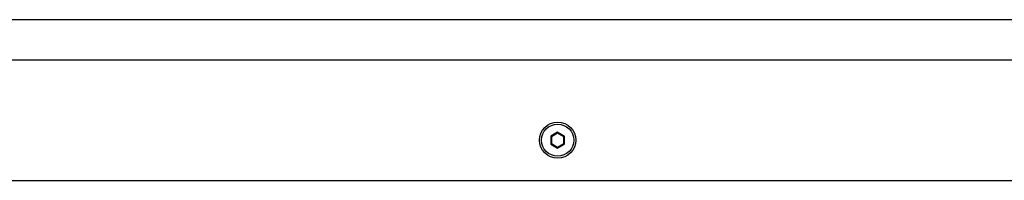
# Model space of a CAD drawing. Units: millimetres. Extents: x -1771 to 3546, y -1526 to 2196.
# Drawn here: x 286 to 531, y -349 to -309 of the extents above; entities that cross this region are included whole.
import ezdxf

# ---------------------------------------------------------------- set-up
doc = ezdxf.new("R2010")
doc.units = ezdxf.units.MM
doc.header["$LTSCALE"] = 46.255
doc.layers.get('0').update_dxf_attribs({"linetype": 'CONTINUOUS'})

msp = doc.modelspace()

# ---------------------------------------------------------------- linework, layer by layer
at = {"color": 3, "linetype": 'Continuous'}
for p, q in [((-186.16, -308.65), (727.84, -308.65)), ((-181.16, -348.65), (722.84, -348.65))]:
    msp.add_line(p, q, dxfattribs=at)
at = {"color": 9, "linetype": 'Continuous'}
msp.add_line((-271.16, -318.65), (812.84, -318.65), dxfattribs=at)
at = {"color": 7, "linetype": 'Continuous'}
for p, q in [((419.84, -336.69), (418.14, -337.67)), ((419.84, -336.92), (418.34, -337.78)), ((419.84, -336.69), (419.84, -336.92)), ((421.54, -337.67), (419.84, -336.69)), ((421.34, -337.78), (419.84, -336.92)), ((418.14, -337.67), (418.14, -339.63)), ((418.14, -337.67), (418.34, -337.78)), ((418.14, -339.63), (418.34, -339.51)), ((418.14, -339.63), (419.84, -340.61)), ((418.34, -337.78), (418.34, -339.51)), ((418.34, -339.51), (419.84, -340.38)), ((419.84, -340.38), (421.34, -339.51)), ((419.84, -340.61), (421.54, -339.63)), ((421.54, -337.67), (421.34, -337.78)), ((421.34, -339.51), (421.34, -337.78)), ((421.54, -339.63), (421.34, -339.51)), ((421.54, -339.63), (421.54, -337.67)), ((419.84, -340.61), (419.84, -340.38))]:
    msp.add_line(p, q, dxfattribs=at)
at = {"color": 3, "linetype": 'Continuous'}
msp.add_circle((419.84, -338.65), 4.5, dxfattribs=at)
at = {"color": 7, "linetype": 'Continuous'}
msp.add_circle((419.84, -338.65), 4, dxfattribs=at)

doc.saveas('drawing.dxf')
